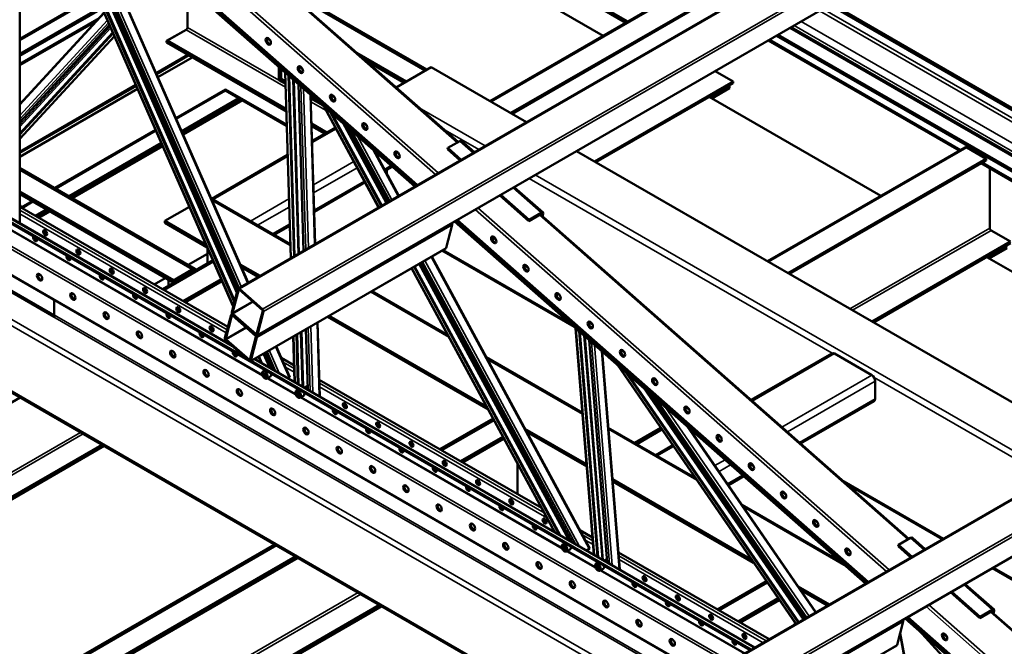
# Model space of a CAD drawing. Units: millimetres. Extents: x 0 to 42050, y 0 to 29700.
# Drawn here: x 8966 to 10926, y 8838 to 10086 of the extents above; entities that cross this region are included whole.
import ezdxf

# ---------------------------------------------------------------- set-up
doc = ezdxf.new("R2010")
doc.units = ezdxf.units.MM
doc.header["$LTSCALE"] = 50
doc.layers.add('Видимые тонкие (ГОСТ)', color=7, linetype='Continuous', lineweight=35)
doc.layers.add('Видимый контур (ГОСТ)', color=7, linetype='Continuous', lineweight=50)

msp = doc.modelspace()

# ---------------------------------------------------------------- linework, layer by layer
at = {"layer": 'Видимые тонкие (ГОСТ)'}
for p, q in [((9403.651, 9549.873), (11823.724, 10947.103)), ((9449.814, 9509.215), (11869.887, 10906.445)), ((9451.705, 9504.384), (11871.778, 10901.614)), ((9439.575, 9458.083), (11859.648, 10855.313)), ((9793.783, 9777.263), (8975.228, 10498.211)), ((9799.41, 9780.511), (8980.855, 10501.46)), ((9837.221, 9841.291), (9103.534, 10487.491)), ((9758.29, 9756.771), (8939.735, 10477.719)), ((9391.576, 9515.827), (8993.61, 10421.793)), ((9022.075, 10396.722), (9398.095, 9540.714)), ((9399.092, 9544.519), (9026.426, 10392.89)), ((9037.728, 10382.935), (9402.914, 9551.594)), ((9407.316, 9554.136), (9046.73, 10375.007)), ((9072.292, 10352.493), (9419.818, 9561.354)), ((10301.26, 8759.298), (12721.333, 10156.528)), ((9774.709, 9985.111), (9489.199, 10149.95)), ((9772.941, 9984.091), (9495.927, 10144.025)), ((10298.852, 10149.942), (9904.639, 9922.343)), ((9119.727, 10132.578), (8966.658, 10044.203)), ((10347.422, 8718.64), (12767.495, 10115.87)), ((9134.656, 10098.594), (8966.654, 9915.734)), ((10349.313, 8713.809), (12769.386, 10111.039)), ((11591.801, 9506.54), (10558.164, 10103.31)), ((10565.235, 10107.393), (11598.872, 9510.622)), ((8966.653, 9894.908), (9140.845, 10084.504)), ((9143.075, 10079.427), (8966.653, 9887.403)), ((8966.656, 9998.274), (9124.142, 10089.198)), ((10521.925, 10082.387), (11555.562, 9485.617)), ((9147.459, 10069.447), (8966.652, 9872.65)), ((8966.653, 9876.274), (9146.382, 10071.899)), ((9495.256, 9951.515), (9297.412, 10065.74)), ((9300.063, 10070.333), (9482.143, 9965.209)), ((10337.184, 8667.508), (12757.257, 10064.738)), ((11532.581, 9472.349), (10498.944, 10069.119)), ((11541.42, 9477.452), (10507.783, 10074.222)), ((8966.652, 9849.552), (9154.323, 10053.821)), ((9465.771, 10042.063), (9458.129, 10048.793)), ((10459.169, 10046.155), (10839.359, 9826.653)), ((9303.599, 10014.199), (9238.895, 9976.842)), ((9506.791, 9611.568), (9495.605, 9979.657)), ((9529.885, 9985.594), (9522.244, 9992.324)), ((9524.687, 9992.325), (9524.72, 9991.265)), ((9509.786, 9967.167), (9520.355, 9619.399)), ((9522.788, 9620.804), (9512.33, 9964.927)), ((9198.406, 9953.466), (8966.651, 9819.662)), ((9525.883, 9952.99), (9535.75, 9628.288)), ((9540.815, 9631.212), (9531.178, 9948.326)), ((9544.249, 9936.813), (9553.317, 9638.43)), ((9576.462, 9904.631), (9545.757, 9922.358)), ((9594, 9929.124), (9586.359, 9935.854)), ((9588.214, 9936.116), (9589.015, 9934.636)), ((9681.449, 9712.407), (9574.324, 9910.325)), ((9761.673, 9909.967), (9892.653, 9834.346)), ((9609.285, 9879.533), (9695.388, 9720.454)), ((9658.115, 9872.654), (9650.474, 9879.384)), ((9548.227, 9841.084), (9595.945, 9868.634)), ((9697.501, 9721.675), (9614.586, 9874.864)), ((9627.546, 9863.45), (9702.668, 9724.658)), ((9880.279, 9827.201), (9808.767, 9868.489)), ((9707.038, 9727.181), (9638.507, 9853.796)), ((9868.756, 9820.549), (9842.044, 9844.076)), ((9669.864, 9826.177), (9719.54, 9734.399)), ((9722.23, 9816.185), (9714.589, 9822.915)), ((10851.279, 9830.998), (10457.067, 9603.399)), ((9351.24, 9727.353), (9499.467, 9812.933)), ((9550.788, 9756.83), (9631.3, 9803.314)), ((9678.125, 9814.019), (9681.474, 9815.952)), ((10883.098, 9801.4), (11391.786, 9507.709)), ((9393.829, 9431.892), (8788.251, 9781.523)), ((9311.554, 9589.111), (8966.65, 9788.241)), ((9309.786, 9588.09), (8966.65, 9786.2)), ((9551.275, 9740.782), (9638.035, 9790.873)), ((9692.436, 9787.58), (9705.272, 9794.991)), ((9552.312, 9706.679), (9652.345, 9764.434)), ((10583.204, 9421.367), (9980.104, 9769.567)), ((9992.479, 9776.711), (11026.116, 9179.941)), ((10004.468, 9701.019), (9947.81, 9750.922)), ((9504.853, 9635.705), (9349.295, 9725.517)), ((9425.486, 9684.487), (9502.027, 9728.679)), ((9379.043, 9467.986), (8966.647, 9706.082)), ((9439.628, 9676.322), (9502.515, 9712.63)), ((10691.392, 8986.688), (9872.837, 9707.636)), ((10697.018, 8989.937), (9878.463, 9710.885)), ((9377.417, 9461.78), (8966.647, 9698.938)), ((10655.898, 8966.196), (9837.343, 9687.144)), ((10734.829, 9050.716), (10001.143, 9696.916)), ((10003.794, 9698.447), (10004.468, 9701.019)), ((10005.772, 9697.406), (10004.304, 9698.699)), ((10008.424, 9698.937), (10005.772, 9697.406)), ((10381.368, 8807.695), (8893.169, 9666.907)), ((9449.59, 9376.68), (8928.47, 9677.549)), ((9448.787, 9378.896), (8929.987, 9678.425)), ((9388.233, 9436.821), (8966.646, 9680.224)), ((9827.136, 9677.475), (9438.227, 9452.938)), ((9469.68, 9658.972), (9503.552, 9678.528)), ((10618.817, 9510.012), (10897.241, 9670.76)), ((10899.892, 9666.167), (10624.121, 9506.951)), ((10376.057, 8804.629), (8893.169, 9660.775)), ((9914.575, 9646.776), (9906.934, 9653.506)), ((8804.495, 9626.021), (10301.622, 8761.654)), ((8806.791, 9628.877), (10305.244, 8763.745)), ((9815.006, 9631.174), (9426.098, 9406.637)), ((9809.323, 9627.302), (10059.966, 9482.593)), ((10332.709, 8779.602), (8891.843, 9611.487)), ((9252.333, 9547.775), (9351.472, 9605.013)), ((10080.716, 9036.798), (9772.581, 9606.089)), ((9785.083, 9613.307), (10099.845, 9031.771)), ((8752.939, 9590.131), (10284.162, 8706.08)), ((8758.243, 9599.317), (10286.949, 8716.718)), ((9254.101, 9546.755), (9352.187, 9603.385)), ((9309.786, 9585.028), (9309.786, 9588.09)), ((9311.125, 9584.255), (9309.786, 9585.028)), ((9311.554, 9586.049), (9311.554, 9589.111)), ((10031.864, 9065.002), (9746.992, 9591.315)), ((9760.93, 9599.362), (10058.474, 9049.639)), ((10062.509, 9047.309), (9763.044, 9600.583)), ((9768.211, 9603.566), (10072.373, 9041.614)), ((9978.69, 9590.306), (9971.048, 9597.036)), ((8910.206, 9569.171), (9034.898, 9497.18)), ((9005.245, 9577.654), (9003.035, 9578.929)), ((9402.122, 9548.054), (9402.753, 9548.418)), ((9071.536, 9539.38), (9069.326, 9540.656)), ((9820.732, 9453.333), (9664.366, 9543.611)), ((10042.805, 9533.836), (10035.163, 9540.566)), ((9389.993, 9501.753), (9429.798, 9524.734)), ((9390.623, 9500.142), (9431.152, 9523.542)), ((9137.827, 9501.107), (9135.618, 9502.383)), ((9389.275, 9496.972), (9388.645, 9496.608)), ((9416.32, 9473.288), (9376.515, 9450.307)), ((9417.674, 9472.096), (9377.146, 9448.697)), ((9540.497, 9472.095), (9544.314, 9346.489)), ((9549.56, 9343.461), (9545.562, 9475.019)), ((9558.064, 9482.237), (9562.508, 9335.985)), ((10110.344, 9019.692), (10073.767, 9470.437)), ((10106.919, 9477.367), (10099.278, 9484.097)), ((10101.352, 9484.271), (10101.429, 9483.324)), ((8752.939, 9459.492), (11265.088, 8009.102)), ((9436.786, 9459.484), (9438.025, 9460.2)), ((9514.321, 9363.806), (9511.538, 9455.376)), ((9525.101, 9463.206), (9528.369, 9355.695)), ((9530.889, 9354.24), (9527.534, 9464.611)), ((10089.143, 9456.894), (10125.322, 9011.044)), ((10127.925, 9009.541), (10091.815, 9454.542)), ((9475.509, 9434.574), (9502.645, 9372.798)), ((10104.685, 9443.206), (10140.462, 9002.303)), ((10145.874, 8999.179), (10110.239, 9438.314)), ((9424.548, 9408.754), (9423.308, 9408.039)), ((10428.169, 8834.716), (9432.346, 9409.654)), ((9437.968, 9408.107), (9433.817, 9410.503)), ((9439.338, 9407.097), (9437.027, 9412.357)), ((9450.949, 9420.394), (9462.72, 9393.598)), ((9466.294, 9391.534), (9453.077, 9421.623)), ((9458.604, 9424.814), (9475.578, 9386.174)), ((9482.972, 9381.905), (9463.007, 9427.356)), ((10086.468, 9299.91), (9897.268, 9409.144)), ((10124.334, 9425.899), (10159.605, 8991.251)), ((10171.034, 9420.897), (10163.393, 9427.627)), ((10167.005, 9426.884), (10169.309, 9423.538)), ((10424.361, 9326.3), (10587.881, 9420.708)), ((9512.288, 9391.057), (9490.752, 9403.49)), ((9512.509, 9383.785), (9494.957, 9393.918)), ((10511.704, 8882.945), (10158.509, 9395.8)), ((9515.881, 9338.407), (9458.8, 9371.363)), ((9515.078, 9340.623), (9460.317, 9372.239)), ((9513.088, 9364.736), (9500.884, 9371.782)), ((10235.149, 9364.427), (10227.508, 9371.158)), ((10228.662, 9371.628), (10229.3, 9370.701)), ((10483.158, 9274.514), (10662.128, 9377.842)), ((11013.741, 9172.797), (10666.805, 9373.101)), ((10009.96, 9103.725), (9562.789, 9361.9)), ((10015.585, 9093.334), (9563.01, 9354.628)), ((10207.993, 9352.217), (10525.634, 8890.988)), ((10494.358, 9264.65), (10669.199, 9365.595)), ((10046.211, 9032.221), (9525.091, 9333.09)), ((10045.409, 9034.436), (9526.609, 9333.966)), ((10030.319, 9066.113), (9563.589, 9335.579)), ((10527.755, 8892.212), (10215.527, 9345.581)), ((10518.156, 9243.689), (10669.199, 9330.894)), ((10234.513, 9328.859), (10533.099, 8895.298)), ((10537.485, 8897.83), (10250.094, 9315.136)), ((10299.264, 9307.958), (10291.623, 9314.688)), ((9804.761, 9228.831), (9909.511, 9289.309)), ((9806.528, 9227.811), (9910.353, 9287.754)), ((10294.504, 9276.021), (10549.987, 8905.048)), ((9087.502, 9263.795), (8576.163, 8968.573)), ((8581.466, 8965.511), (9092.806, 9260.733)), ((10313.995, 9168.547), (10138.119, 9270.089)), ((10307.947, 9259.088), (10311.44, 9261.105)), ((10363.379, 9251.488), (10355.738, 9258.218)), ((10235.123, 9217.043), (10267.66, 9235.828)), ((10350.192, 9197.746), (10370.237, 9209.319)), ((10358.239, 9186.062), (10381.436, 9199.455)), ((10427.494, 9195.019), (10419.853, 9201.749)), ((10309.369, 9174.177), (10309.905, 9174.486)), ((10375.338, 9161.233), (10405.235, 9178.494)), ((10602.64, 9169.279), (10805.145, 9052.363)), ((10491.609, 9138.549), (10483.968, 9145.279)), ((10611.64, 8996.701), (10407.466, 9114.582)), ((10555.724, 9082.079), (10548.082, 9088.809)), ((10106.931, 9047.74), (10086.497, 9059.537)), ((8973.026, 8748.629), (9476.411, 9039.259)), ((8974.794, 8747.609), (9478.179, 9038.238)), ((10107.539, 9040.244), (10092.121, 9049.145)), ((10766.365, 9029.974), (10739.652, 9053.501)), ((10112.503, 8993.948), (10055.421, 9026.903)), ((10111.7, 8996.163), (10056.939, 9027.779)), ((10109.132, 9020.61), (10094.823, 9028.871)), ((10452.033, 8848.494), (10158.582, 9017.919)), ((10619.839, 9025.61), (10612.197, 9032.34)), ((10445.846, 8844.922), (10159.19, 9010.423)), ((10408.234, 8823.207), (10121.713, 8988.63)), ((10409.752, 8824.083), (10123.23, 8989.506)), ((10429.639, 8835.565), (10160.783, 8990.789)), ((10904.97, 8994.729), (11464.694, 8671.573)), ((10357.188, 8909.887), (10453.74, 8965.632)), ((10358.956, 8908.867), (10454.745, 8964.171)), ((10902.077, 8910.444), (10845.418, 8960.347)), ((9639.929, 8944.851), (9128.59, 8649.629)), ((9133.893, 8646.567), (9645.233, 8941.789)), ((11594.627, 8199.362), (10776.072, 8920.31)), ((11589, 8196.113), (10770.445, 8917.061)), ((11632.438, 8260.141), (10898.751, 8906.341)), ((10901.403, 8907.872), (10902.077, 8910.444)), ((10903.381, 8906.831), (10901.913, 8908.124)), ((10906.032, 8908.362), (10903.381, 8906.831)), ((10724.745, 8886.9), (10335.836, 8662.363)), ((11474.176, 8245.492), (10734.952, 8896.569)), ((10718.026, 8861.254), (10757.519, 8646.045)), ((11196.364, 8392.678), (10762.279, 8864.026)), ((10812.183, 8856.201), (10804.542, 8862.931)), ((10712.615, 8840.599), (10323.706, 8616.062))]:
    msp.add_line(p, q, dxfattribs=at)
for centre, major_axis, start_param, end_param in [((9500.52, 9987.347), (3.562, -6.17), 4.61155204, 5.87012311), ((10141.669, 9422.651), (3.562, -6.17), 4.61155204, 5.87012311), ((9454.523, 9378.275), (-4.062, 7.036), 3.14159263, 6.28318531), ((9520.814, 9340.002), (-4.062, 7.036), 3.14159263, 6.28318531), ((10051.144, 9033.816), (-4.062, 7.036), 3.14159265, 6.28318531), ((10117.435, 8995.543), (-4.062, 7.036), 3.14159265, 6.28318531)]:
    msp.add_ellipse(centre, major_axis=major_axis, ratio=0.57735027, start_param=start_param, end_param=end_param, dxfattribs=at)
for centre in [(9453.816, 9377.867), (9520.107, 9339.594), (10050.437, 9033.408), (10116.728, 8995.134)]:
    msp.add_ellipse(centre, major_axis=(-3.562, 6.17), ratio=0.57735027, dxfattribs=at)
at = {"layer": 'Видимый контур (ГОСТ)'}
for p, q in [((9401.102, 9550.548), (11821.175, 10947.778)), ((9438.885, 9457.094), (11858.958, 10854.324)), ((9104.999, 10488.337), (9838.686, 9842.137)), ((9752.477, 9753.415), (8933.922, 10474.363)), ((9754.287, 9754.46), (8935.732, 10475.408)), ((8938.83, 10477.197), (9757.385, 9756.249)), ((8966.67, 10445.52), (8966.646, 9680.006)), ((9391.229, 9514.505), (8992.098, 10423.124)), ((9393.555, 9523.381), (9002.25, 10414.183)), ((9394.096, 9525.446), (9004.612, 10412.103)), ((9030.961, 10388.896), (9400.131, 9548.483)), ((9074.885, 10350.21), (9421.086, 9562.086)), ((10172.911, 10079.766), (9937.343, 10215.772)), ((9940.879, 10217.813), (10176.447, 10081.808)), ((10127.833, 10053.741), (9893.149, 10189.236)), ((9480.839, 10157.314), (9776.905, 9986.38)), ((10298.711, 8759.974), (12718.784, 10157.203)), ((9118.542, 10135.275), (8966.658, 10047.585)), ((9300.063, 10151.882), (9300.063, 10070.333)), ((9902.443, 9923.612), (10295.102, 10150.313)), ((10337.742, 10127.488), (9943.53, 9899.89)), ((10337.742, 10124.426), (9946.182, 9898.359)), ((11612.13, 9518.277), (10578.494, 10115.047)), ((11615.666, 9520.318), (10582.029, 10117.088)), ((8966.654, 9917.782), (9134.047, 10099.979)), ((8966.657, 10017.666), (9129.026, 10111.41)), ((8966.657, 10013.584), (9130.456, 10108.153)), ((9144.812, 10075.472), (8966.653, 9881.556)), ((8966.656, 9994.892), (9117.525, 10081.996)), ((8966.652, 9858.842), (9151.563, 10060.105)), ((8966.652, 9856.924), (9152.132, 10058.808)), ((9258.521, 10043.287), (9297.412, 10065.74)), ((9260.288, 10044.307), (9297.412, 10065.74)), ((10336.494, 8666.519), (12756.567, 10063.749)), ((10475.963, 10055.851), (11509.6, 9459.081)), ((11535.51, 9474.04), (10501.873, 10070.81)), ((9154.721, 10052.915), (8966.652, 9848.213)), ((9258.521, 10043.287), (9496.645, 9905.806)), ((9258.521, 10043.287), (9258.521, 10040.225)), ((9258.521, 10040.225), (9496.739, 9902.689)), ((9260.288, 10044.307), (9496.581, 9907.884)), ((9458.786, 10049.336), (9465.107, 10043.769)), ((10456.24, 10044.464), (10836.43, 9824.962)), ((10472.428, 10053.81), (11506.064, 9457.039)), ((9735.818, 9962.658), (9637.209, 10019.589)), ((9237.858, 9979.203), (9301.036, 10015.679)), ((9309.786, 10010.627), (9241.398, 9971.143)), ((9734.05, 9961.637), (9643.937, 10013.664)), ((9731.398, 9960.106), (9654.029, 10004.776)), ((9482.143, 9965.209), (9482.143, 9991.514)), ((9483.911, 9966.23), (9483.911, 9989.957)), ((9484.795, 9989.178), (9484.795, 9966.74)), ((9486.563, 9987.621), (9486.563, 9967.761)), ((9505.607, 9610.884), (9494.367, 9980.748)), ((9522.901, 9992.866), (9529.222, 9987.299)), ((9715.299, 9950.811), (9785.315, 9991.235)), ((9785.315, 9991.235), (9974.855, 9881.805)), ((10386.356, 9962.658), (10350.452, 9983.387)), ((9484.795, 9966.74), (9482.143, 9965.209)), ((9482.143, 9965.209), (9495.066, 9957.748)), ((9486.563, 9967.761), (9483.911, 9966.23)), ((9483.911, 9966.23), (9495.003, 9959.826)), ((9494.971, 9960.865), (9484.795, 9966.74)), ((9494.908, 9962.943), (9486.563, 9967.761)), ((9512.306, 9614.752), (9501.371, 9974.579)), ((9513.435, 9615.404), (9502.551, 9973.54)), ((9521.074, 9957.225), (9531.151, 9625.632)), ((10110.584, 9803.441), (10386.356, 9962.658)), ((10113.236, 9801.91), (10386.356, 9959.596)), ((10386.356, 9962.658), (10386.356, 9959.596)), ((8966.651, 9822.621), (9197.369, 9955.827)), ((9200.91, 9947.767), (8966.651, 9812.518)), ((9277.161, 9889.729), (9376.077, 9946.838)), ((9376.077, 9944.797), (9277.876, 9888.101)), ((9376.077, 9946.838), (9497.529, 9876.718)), ((9376.077, 9946.838), (9376.077, 9944.797)), ((9497.592, 9874.64), (9376.077, 9944.797)), ((10379.285, 9953.472), (10340.394, 9931.019)), ((10379.285, 9949.39), (10343.93, 9928.977)), ((10377.517, 9954.493), (10379.285, 9953.472)), ((10379.285, 9949.39), (10379.285, 9953.472)), ((9288.605, 9863.676), (9402.594, 9929.488)), ((9406.129, 9927.446), (9290.036, 9860.42)), ((9290.036, 9860.42), (9406.129, 9927.446)), ((9409.665, 9925.405), (9291.466, 9857.163)), ((9545.347, 9935.846), (9554.367, 9639.036)), ((9552.021, 9929.968), (9545.41, 9933.785)), ((9558.749, 9924.043), (9545.473, 9931.708)), ((9545.505, 9930.669), (9562.113, 9921.08)), ((9545.568, 9928.591), (9568.84, 9915.155)), ((9587.016, 9936.397), (9593.337, 9930.83)), ((10680.26, 9734.797), (10338.626, 9932.039)), ((9680.73, 9711.992), (9572.519, 9911.914)), ((9685.612, 9714.811), (9584.766, 9901.128)), ((9686.769, 9715.478), (9587.667, 9898.573)), ((9547.083, 9878.726), (9577.325, 9861.266)), ((9651.131, 9879.927), (9657.452, 9874.36)), ((9036.211, 9750.616), (9236.673, 9866.353)), ((9237.388, 9864.725), (9037.979, 9749.596)), ((9547.146, 9876.649), (9575.558, 9860.245)), ((9547.241, 9873.532), (9572.906, 9858.715)), ((9548.126, 9844.408), (9594.551, 9871.211)), ((9619.401, 9870.623), (9699.421, 9722.783)), ((9064.495, 9734.286), (9248.117, 9840.3)), ((9548.03, 9847.561), (9550.809, 9845.957)), ((9549.041, 9844.936), (9548.093, 9845.483)), ((9818.179, 9830.297), (9842.044, 9844.076)), ((9845.653, 9844.559), (9871.268, 9821.999)), ((9249.547, 9837.044), (9068.031, 9732.245)), ((9068.031, 9732.245), (9249.547, 9837.044)), ((9250.978, 9833.787), (9071.566, 9730.204)), ((9673.075, 9823.349), (9720.821, 9735.138)), ((9715.246, 9823.458), (9721.567, 9817.89)), ((9817.505, 9827.725), (9818.179, 9830.297)), ((9842.72, 9805.517), (9817.505, 9827.725)), ((9844.891, 9806.77), (9818.179, 9830.297)), ((10074.68, 9824.17), (11108.317, 9227.4)), ((10454.87, 9604.668), (10847.529, 9831.369)), ((10890.17, 9808.544), (10851.279, 9830.998)), ((9348.311, 9729.044), (9499.366, 9816.256)), ((10890.17, 9808.544), (10495.958, 9580.946)), ((10890.17, 9805.482), (10498.609, 9579.415)), ((10890.17, 9805.482), (10890.17, 9808.544)), ((8790.439, 9781.739), (9388.952, 9436.187)), ((8966.65, 9790.777), (9315.304, 9589.482)), ((9693.831, 9785.003), (9707.592, 9792.948)), ((9696.927, 9779.283), (9696.927, 9786.791)), ((10880.17, 9799.709), (11388.858, 9506.018)), ((10897.241, 9670.76), (10897.241, 9789.853)), ((9415.694, 9412.634), (8782.506, 9778.206)), ((10420.214, 8830.123), (8782.506, 9775.654)), ((9552.413, 9703.356), (9653.74, 9761.857)), ((9272.663, 9566.657), (8966.648, 9743.334)), ((9950.322, 9752.372), (10008.077, 9701.503)), ((9270.895, 9565.636), (8966.648, 9741.293)), ((9270.895, 9562.574), (8966.648, 9738.231)), ((8969.183, 9711.917), (8990.704, 9724.343)), ((8992.472, 9723.322), (8970.375, 9710.564)), ((9347.553, 9729.482), (9504.761, 9638.718)), ((9979.929, 9684.669), (9921.774, 9735.89)), ((9980.603, 9687.241), (9923.945, 9737.143)), ((9380.552, 9473.748), (8966.647, 9712.716)), ((8969.183, 9712.273), (8966.648, 9716.664)), ((8968.299, 9711.763), (8969.183, 9712.273)), ((8969.183, 9711.253), (8969.183, 9712.273)), ((8996.891, 9695.255), (9018.988, 9708.013)), ((9022.524, 9705.972), (9000.427, 9693.214)), ((9000.427, 9693.214), (9022.524, 9705.972)), ((9026.059, 9703.93), (9003.962, 9691.173)), ((9254.985, 9685.049), (9303.907, 9713.294)), ((9254.985, 9680.966), (9254.985, 9685.049)), ((9337.153, 9637.609), (9254.985, 9685.049)), ((10650.086, 8962.84), (9831.531, 9683.788)), ((10651.895, 8963.885), (9833.34, 9684.833)), ((9836.439, 9686.622), (10654.994, 8965.674)), ((9979.929, 9684.669), (10003.794, 9698.447)), ((9979.929, 9684.669), (9980.603, 9687.241)), ((10004.468, 9701.019), (9980.603, 9687.241)), ((10002.608, 9697.762), (10736.295, 9051.562)), ((10005.255, 9695.431), (10005.772, 9697.406)), ((10007.083, 9693.82), (10008.424, 9698.937)), ((9339.556, 9632.139), (9254.985, 9680.966)), ((9472.609, 9657.281), (9503.653, 9675.204)), ((9815.006, 9631.174), (9827.136, 9677.475)), ((10938.783, 9643.714), (10899.892, 9666.167)), ((9907.59, 9654.049), (9913.912, 9648.481)), ((10663.012, 9484.497), (10938.783, 9643.714)), ((9339.838, 9631.498), (9339.838, 9600.833)), ((9814.317, 9630.185), (9425.408, 9405.648)), ((9806.76, 9625.822), (10069.719, 9474.002)), ((10665.663, 9482.966), (10938.783, 9640.652)), ((10931.712, 9634.528), (10892.821, 9612.075)), ((10931.712, 9630.446), (10896.357, 9610.033)), ((8890.561, 9610.747), (10331.428, 8778.863)), ((9250.137, 9549.044), (9350.583, 9607.036)), ((9339.838, 9619.729), (9301.376, 9597.523)), ((9786.363, 9614.046), (10101.092, 9032.572)), ((11232.687, 9415.853), (10891.053, 9613.095)), ((9309.786, 9588.09), (9270.895, 9565.636)), ((9270.895, 9562.574), (9309.786, 9585.028)), ((9311.554, 9589.111), (9272.663, 9566.657)), ((9272.663, 9563.595), (9311.554, 9586.049)), ((9444.524, 9575.618), (9405.157, 9598.347)), ((9440.989, 9573.577), (9407.56, 9592.877)), ((9407.696, 9592.567), (9407.897, 9592.683)), ((9408.411, 9590.939), (9409.665, 9591.662)), ((9409.484, 9588.496), (9412.316, 9590.131)), ((10030.49, 9065.795), (9746.272, 9590.899)), ((10039.812, 9060.413), (9751.155, 9593.718)), ((10042.019, 9059.139), (9752.311, 9594.386)), ((9764.963, 9601.691), (10066.173, 9045.194)), ((9971.705, 9597.579), (9978.026, 9592.012)), ((8908.503, 9566.735), (9034.898, 9493.76)), ((9002.657, 9576.159), (9005.245, 9577.654)), ((9255.869, 9571.25), (9233.772, 9558.492)), ((9262.056, 9567.678), (9262.056, 9555.925)), ((9270.895, 9562.574), (9270.895, 9565.636)), ((9272.663, 9563.595), (9272.663, 9566.657)), ((9291.224, 9525.322), (9367.208, 9569.191)), ((9292.992, 9524.301), (9367.923, 9567.563)), ((9295.644, 9522.77), (9368.996, 9565.12)), ((9388.283, 9503.259), (9400.413, 9549.56)), ((9389.993, 9501.753), (9402.122, 9548.054)), ((9403.202, 9548.158), (9449.365, 9507.5)), ((9403.651, 9549.873), (9449.814, 9509.215)), ((9034.898, 9497.18), (9034.898, 9527.414)), ((9068.948, 9537.886), (9071.536, 9539.38)), ((9666.928, 9545.09), (9818.402, 9457.637)), ((10035.82, 9541.109), (10042.141, 9535.542)), ((9034.898, 9497.18), (9034.898, 9493.76)), ((9135.239, 9499.613), (9137.827, 9501.107)), ((9386.935, 9498.114), (9374.806, 9451.813)), ((9376.515, 9450.307), (9388.645, 9496.608)), ((9388.988, 9499.89), (9387.625, 9499.103)), ((9389.725, 9496.713), (9435.887, 9456.055)), ((9436.337, 9457.769), (9390.174, 9498.428)), ((9436.337, 9457.769), (9390.174, 9498.428)), ((9436.786, 9459.484), (9390.623, 9500.142)), ((9449.995, 9505.89), (9437.865, 9459.589)), ((9451.705, 9504.384), (9439.575, 9458.083)), ((9898.673, 9309.333), (9578.629, 9494.111)), ((9895.459, 9315.271), (9582.165, 9496.152)), ((9535.898, 9469.44), (9539.551, 9349.239)), ((9559.114, 9482.844), (9563.596, 9335.357)), ((10109.151, 9020.381), (10072.543, 9471.515)), ((10099.935, 9484.64), (10106.256, 9479.072)), ((8754.493, 9456.058), (11262.891, 8007.834)), ((9423.308, 9408.039), (9377.146, 9448.697)), ((9436.518, 9454.444), (9424.388, 9408.143)), ((9426.098, 9406.637), (9438.227, 9452.938)), ((9513.094, 9364.514), (9510.354, 9454.692)), ((9520.032, 9360.508), (9517.053, 9458.56)), ((9521.201, 9359.833), (9518.181, 9459.211)), ((10116.106, 9016.365), (10079.682, 9465.227)), ((10117.352, 9015.646), (10080.961, 9464.101)), ((10099.802, 9447.507), (10135.706, 9005.049)), ((9376.696, 9446.982), (9422.859, 9406.324)), ((9476.777, 9435.306), (9503.803, 9373.781)), ((10164.05, 9428.17), (10170.371, 9422.603)), ((9433.628, 9410.394), (10429.45, 8835.456)), ((9438.096, 9407.814), (9436.288, 9411.93)), ((9446.435, 9403), (9441.253, 9414.797)), ((9448.375, 9401.88), (9442.408, 9415.463)), ((9455.295, 9422.903), (9470.019, 9389.384)), ((9512.082, 9397.809), (9486.848, 9412.378)), ((9894.938, 9413.449), (10086.216, 9303.015)), ((10125.564, 9424.817), (10160.802, 8990.56)), ((10422.042, 9328.343), (10582.881, 9421.203)), ((10662.128, 9377.842), (10587.881, 9420.708)), ((10422.423, 8831.399), (9426.601, 9406.337)), ((9468.753, 9392.265), (9466.891, 9391.19)), ((10510.974, 8882.524), (10155.919, 9398.082)), ((9454.529, 9387.661), (9450.46, 9385.312)), ((9452.684, 9381.806), (9450.786, 9380.128)), ((9453.124, 9381.477), (9450.786, 9380.128)), ((9450.786, 9380.128), (9451.917, 9376.189)), ((9455.453, 9378.23), (9451.917, 9376.189)), ((9451.917, 9376.189), (9454.947, 9373.929)), ((9455.714, 9379.545), (9452.684, 9381.806)), ((9454.947, 9373.929), (9456.845, 9375.607)), ((9456.845, 9375.607), (9455.714, 9379.545)), ((9464.949, 9374.913), (9458.585, 9371.239)), ((9500.695, 9371.673), (9502.645, 9372.798)), ((10515.898, 8885.366), (10173.407, 9382.678)), ((10517.053, 8886.034), (10177.513, 9379.062)), ((10228.165, 9371.7), (10234.486, 9366.133)), ((10231.476, 9370.127), (10233.826, 9366.714)), ((9520.821, 9349.388), (9516.752, 9347.039)), ((9539.331, 9356.466), (9533.182, 9352.916)), ((10004.737, 9113.375), (9562.584, 9368.652)), ((10669.199, 9330.894), (10669.199, 9365.595)), ((8461.258, 9041.037), (8967.294, 9333.197)), ((9518.976, 9343.532), (9517.077, 9341.854)), ((9519.415, 9343.204), (9517.077, 9341.854)), ((9517.077, 9341.854), (9518.209, 9337.916)), ((9521.744, 9339.957), (9518.209, 9337.916)), ((9518.209, 9337.916), (9521.238, 9335.655)), ((9522.005, 9341.272), (9518.976, 9343.532)), ((9521.238, 9335.655), (9523.137, 9337.333)), ((9523.137, 9337.333), (9522.005, 9341.272)), ((9531.24, 9336.64), (9524.877, 9332.966)), ((10222.868, 9339.115), (10529.821, 8893.405)), ((10292.28, 9315.231), (10298.601, 9309.663)), ((10520.476, 9241.646), (10667.128, 9326.316)), ((9802.564, 9230.1), (9908.465, 9291.242)), ((10094.549, 9200.327), (9971.995, 9271.083)), ((10137.867, 9273.194), (10310.612, 9173.459)), ((10190.045, 9243.069), (10242.011, 9273.071)), ((10191.813, 9242.048), (10243.017, 9271.611)), ((10299.03, 9272.035), (10551.261, 8905.784)), ((9843.652, 9206.378), (9928.03, 9255.094)), ((9845.419, 9205.357), (9928.872, 9253.539)), ((10094.896, 9196.044), (9975.209, 9265.145)), ((10244.526, 9269.42), (10194.464, 9240.517)), ((10306.28, 9261.508), (10309.121, 9263.148)), ((10356.395, 9258.761), (10362.716, 9253.194)), ((9129.929, 9239.3), (8618.589, 8944.078)), ((9131.696, 9238.28), (8620.357, 8943.058)), ((9134.348, 9236.749), (8623.008, 8941.527)), ((9848.071, 9203.826), (9930.135, 9251.206)), ((10232.194, 9218.734), (10265.993, 9238.248)), ((9956.789, 9201.962), (9956.789, 9141.058)), ((10420.51, 9202.292), (10426.831, 9196.724)), ((10377.004, 9158.813), (10407.555, 9176.451)), ((10422.51, 9010.978), (10146.2, 9170.506)), ((10427.178, 9004.201), (10146.548, 9166.223)), ((10612.394, 9160.689), (10802.582, 9050.884)), ((10484.625, 9145.822), (10490.946, 9140.255)), ((10404.083, 9119.494), (10601.887, 9005.292)), ((10548.739, 9089.352), (10555.061, 9083.785)), ((10106.366, 9054.7), (10081.274, 9069.186)), ((8969.276, 8749.001), (9474.214, 9040.527)), ((10051.151, 9043.202), (10047.082, 9040.852)), ((10049.306, 9037.346), (10047.407, 9035.668)), ((10049.745, 9037.018), (10047.407, 9035.668)), ((10052.335, 9035.086), (10049.306, 9037.346)), ((10064.906, 9047.535), (10063.512, 9046.73)), ((10715.114, 9037.15), (10715.787, 9039.722)), ((10740.329, 9014.942), (10715.114, 9037.15)), ((10715.787, 9039.722), (10739.652, 9053.501)), ((10742.5, 9016.195), (10715.787, 9039.722)), ((10743.262, 9053.984), (10768.877, 9031.424)), ((9011.917, 8726.176), (9515.302, 9016.805)), ((10047.407, 9035.668), (10048.539, 9031.73)), ((10052.074, 9033.771), (10048.539, 9031.73)), ((10048.539, 9031.73), (10051.568, 9029.469)), ((10051.568, 9029.469), (10053.467, 9031.147)), ((10053.467, 9031.147), (10052.335, 9035.086)), ((10061.571, 9030.454), (10055.207, 9026.779)), ((10094.634, 9028.762), (10099.845, 9031.771)), ((10457.779, 8851.811), (10158.017, 9024.879)), ((10612.854, 9032.883), (10619.175, 9027.315)), ((9013.685, 8725.155), (9517.07, 9015.784)), ((9013.685, 8722.093), (9519.721, 9014.253)), ((10117.442, 9004.928), (10113.373, 9002.579)), ((10115.597, 8999.073), (10113.699, 8997.395)), ((10116.037, 8998.745), (10113.699, 8997.395)), ((10113.699, 8997.395), (10114.83, 8993.456)), ((10118.627, 8996.812), (10115.597, 8999.073)), ((10119.758, 8992.874), (10118.627, 8996.812)), ((10135.178, 9011.56), (10129.803, 9008.457)), ((10118.365, 8995.497), (10114.83, 8993.456)), ((10114.83, 8993.456), (10117.86, 8991.196)), ((10117.86, 8991.196), (10119.758, 8992.874)), ((10127.862, 8992.18), (10121.498, 8988.506)), ((10902.407, 8993.249), (11466.506, 8667.567)), ((10354.991, 8911.156), (10452.49, 8967.447)), ((10847.93, 8961.797), (10905.686, 8910.928)), ((10577.987, 8921.214), (10515.981, 8957.013)), ((10574.451, 8919.172), (10520.648, 8950.236)), ((10877.538, 8894.094), (10819.382, 8945.315)), ((10878.212, 8896.666), (10821.553, 8946.568)), ((9682.356, 8920.356), (9171.016, 8625.134)), ((9684.124, 8919.336), (9172.784, 8624.114)), ((10396.079, 8887.434), (10475.868, 8933.5)), ((10397.846, 8886.413), (10476.874, 8932.04)), ((10400.498, 8884.882), (10478.383, 8929.849)), ((9686.775, 8917.805), (9175.436, 8622.583)), ((10877.538, 8894.094), (10901.403, 8907.872)), ((10902.077, 8910.444), (10878.212, 8896.666)), ((10900.216, 8907.187), (11633.903, 8260.987)), ((10902.863, 8904.856), (10903.381, 8906.831)), ((10904.692, 8903.245), (10906.032, 8908.362)), ((10509.216, 8885.078), (10509.216, 8881.509)), ((10712.615, 8840.599), (10724.745, 8886.9)), ((11472.372, 8238.606), (10729.14, 8893.213)), ((11472.934, 8240.749), (10730.949, 8894.258)), ((10734.047, 8896.047), (11473.895, 8244.42)), ((10877.538, 8894.094), (10878.212, 8896.666)), ((10718.781, 8864.138), (10758.956, 8645.215)), ((11193.732, 8394.197), (10755.753, 8869.773)), ((10805.199, 8863.474), (10811.52, 8857.906)), ((10711.925, 8839.61), (10323.017, 8615.073))]:
    msp.add_line(p, q, dxfattribs=at)
for centre, major_axis, ratio, start_param, end_param in [((9297.412, 10068.802), (1.875, 3.248), 0.57735027, 3.92699082, 5.49778714), ((9463.095, 10043.776), (3.75, -6.495), 0.57735027, 3.44065869, 5.98411927), ((9527.21, 9987.307), (3.75, -6.495), 0.57735027, 3.44065869, 5.98411927), ((9591.325, 9930.837), (3.75, -6.495), 0.57735027, 3.44065869, 5.98411927), ((9655.44, 9874.367), (3.75, -6.495), 0.57735027, 3.44065869, 5.98411927), ((9840.696, 9838.931), (4.957, 5.628), 0.41167282, 0, 0.8846973), ((9719.555, 9817.898), (3.75, -6.495), 0.57735027, 3.44065869, 5.98411927), ((10851.279, 9824.874), (-3.75, 6.495), 0.57735027, 5.49778714, 6.28318531), ((10003.12, 9695.875), (4.957, 5.628), 0.41167282, 5.59708628, 7.16788261), ((10003.12, 9695.875), (2.479, 2.814), 0.41167282, 5.59708628, 7.16788261), ((9018.945, 9662.62), (-2.812, 4.871), 0.57735027, 0.40371469, 2.73787797), ((9824.571, 9679.734), (-1.875, 3.248), 0.57735027, 3.67004125, 4.72077742), ((10899.892, 9669.229), (-1.875, 3.248), 0.57735027, 0.78539816, 2.35619449), ((8996.848, 9649.862), (-2.812, 4.871), 0.57735027, 0.32484417, 4.38754481), ((8999.058, 9651.138), (-2.812, 4.871), 0.57735027, 0.89673918, 2.73787797), ((9911.899, 9648.489), (3.75, -6.495), 0.57735027, 3.44065869, 5.98411927), ((9085.236, 9624.347), (-2.812, 4.871), 0.57735027, 0.40371469, 2.73787797), ((9812.442, 9633.433), (1.875, -3.248), 0.57735027, 0, 0.5284486), ((9063.139, 9611.589), (-2.812, 4.871), 0.57735027, 0.32484417, 4.38754481), ((9065.349, 9612.865), (-2.812, 4.871), 0.57735027, 0.89673918, 2.73787797), ((9151.528, 9586.074), (-2.812, 4.871), 0.57735027, 0.40371469, 2.73787797), ((9309.786, 9581.966), (3.75, 6.495), 0.57735027, 5.74793467, 7.06858347), ((9309.786, 9581.966), (1.875, 3.248), 0.57735027, 6.01572992, 7.06858347), ((9311.554, 9582.987), (3.75, 6.495), 0.57735027, 5.74793467, 7.06858347), ((9311.554, 9582.987), (1.875, 3.248), 0.57735027, 6.01572992, 7.06858347), ((9976.014, 9592.019), (3.75, -6.495), 0.57735027, 3.44065869, 5.98411927), ((9007.896, 9574.081), (3.75, -6.495), 0.57735027, 3.44065869, 5.98411927), ((8998.616, 9576.378), (-3.125, -5.413), 0.57735027, 2.35619449, 2.43207325), ((9005.245, 9580.205), (-1.563, -2.706), 0.57735027, 5.49778714, 7.06858347), ((9129.43, 9573.316), (-2.812, 4.871), 0.57735027, 0.32484417, 4.38754481), ((9131.64, 9574.592), (-2.812, 4.871), 0.57735027, 0.89673918, 2.73787797), ((9217.819, 9547.8), (-2.812, 4.871), 0.57735027, 0.40371469, 2.73787797), ((9402.977, 9547.301), (-1.875, 3.248), 0.57735027, 5.24083758, 6.8116339), ((9402.977, 9547.301), (-0.625, 1.083), 0.57735027, 5.24083758, 6.8116339), ((9074.188, 9535.808), (3.75, -6.495), 0.57735027, 3.44065869, 5.98411927), ((9064.907, 9538.105), (-3.125, -5.413), 0.57735027, 2.35619449, 2.43207325), ((9071.536, 9541.932), (-1.563, -2.706), 0.57735027, 5.49778714, 7.06858347), ((9195.722, 9535.043), (-2.812, 4.871), 0.57735027, 0.32484417, 4.38754481), ((9197.931, 9536.318), (-2.812, 4.871), 0.57735027, 0.89673918, 2.73787797), ((10040.129, 9535.55), (3.75, -6.495), 0.57735027, 3.44065869, 5.98411927), ((9284.11, 9509.527), (-2.812, 4.871), 0.57735027, 0.40371469, 2.73787797), ((9449.14, 9506.643), (0.625, -1.083), 0.57735027, 0.5284486, 2.09924492), ((9449.14, 9506.643), (1.875, -3.248), 0.57735027, 0.5284486, 2.09924492), ((9140.479, 9497.535), (3.75, -6.495), 0.57735027, 3.44065869, 5.98411927), ((9131.198, 9499.831), (-3.125, -5.413), 0.57735027, 2.35619449, 2.43207325), ((9137.827, 9503.659), (-1.563, -2.706), 0.57735027, 5.49778714, 7.06858347), ((9262.013, 9496.769), (-2.812, 4.871), 0.57735027, 0.32484417, 4.38754481), ((9264.223, 9498.045), (-2.812, 4.871), 0.57735027, 0.89673918, 2.73787797), ((9389.5, 9495.855), (-1.875, 3.248), 0.57735027, 5.24083758, 6.8116339), ((9390.848, 9501), (-1.875, 3.248), 0.57735027, 0.5284486, 2.09924492), ((9389.5, 9495.855), (-0.625, 1.083), 0.57735027, 5.24083758, 6.8116339), ((9390.848, 9501), (-0.625, 1.083), 0.57735027, 0.5284486, 2.09924492), ((9350.401, 9471.254), (-2.812, 4.871), 0.57735027, 0.40371469, 2.73787797), ((10104.244, 9479.08), (3.75, -6.495), 0.57735027, 3.44065869, 5.98411927), ((9206.77, 9459.262), (3.75, -6.495), 0.57735027, 3.44065869, 5.98411927), ((9328.304, 9458.496), (-2.812, 4.871), 0.57735027, 0.32484417, 4.38754481), ((9330.514, 9459.772), (-2.812, 4.871), 0.57735027, 0.89673918, 2.73787797), ((9377.37, 9449.554), (1.875, -3.248), 0.57735027, 3.67004125, 5.24083758), ((9377.37, 9449.554), (-0.625, 1.083), 0.57735027, 0.5284486, 2.09924492), ((9435.663, 9455.197), (0.625, -1.083), 0.57735027, 0.5284486, 2.09924492), ((9437.01, 9460.342), (1.875, -3.248), 0.57735027, 5.24083758, 6.8116339), ((9435.663, 9455.197), (-1.875, 3.248), 0.57735027, 3.67004125, 5.24083758), ((9437.01, 9460.342), (0.625, -1.083), 0.57735027, 5.24083758, 6.8116339), ((10168.359, 9422.61), (3.75, -6.495), 0.57735027, 3.44065869, 5.98411927), ((9273.061, 9420.988), (3.75, -6.495), 0.57735027, 3.44065869, 5.98411927), ((9394.595, 9420.223), (-2.812, 4.871), 0.57735027, 0.32484417, 4.38754481), ((9396.805, 9421.499), (-2.812, 4.871), 0.57735027, 0.89673918, 2.73787797), ((9423.533, 9408.896), (0.625, -1.083), 0.57735027, 5.24083758, 6.8116339), ((10587.881, 9412.543), (-5, 8.66), 0.57735027, 5.49778714, 6.28318531), ((9423.533, 9408.896), (1.875, -3.248), 0.57735027, 5.24083758, 6.8116339), ((9339.353, 9382.715), (3.75, -6.495), 0.57735027, 3.44065869, 5.98411927), ((9460.887, 9381.95), (4.062, -7.036), 0.57735027, 0, 1.09816489), ((9500.598, 9372.374), (3.204, 1.408), 0.1530075, 5.33631941, 6.28318531), ((10232.474, 9366.141), (3.75, -6.495), 0.57735027, 3.44065869, 5.98411927), ((10662.128, 9369.677), (-5, 8.66), 0.57735027, 3.92699082, 5.49778714), ((9405.644, 9344.442), (3.75, -6.495), 0.57735027, 3.44065869, 5.98411927), ((9527.178, 9343.676), (4.062, -7.036), 0.57735027, 0, 1.09816489), ((10662.128, 9334.976), (5, -8.66), 0.57735027, 0, 0.78539816), ((9471.935, 9306.168), (3.75, -6.495), 0.57735027, 3.44065869, 5.98411927), ((9615.566, 9318.161), (-2.812, 4.871), 0.57735027, 0.40371469, 2.73787797), ((10296.589, 9309.671), (3.75, -6.495), 0.57735027, 3.44065869, 5.98411927), ((9593.469, 9305.403), (-2.812, 4.871), 0.57735027, 0.32484417, 4.38754481), ((9595.679, 9306.679), (-2.812, 4.871), 0.57735027, 0.89673918, 2.73787797), ((9538.227, 9267.895), (3.75, -6.495), 0.57735027, 3.44065869, 5.98411927), ((9659.76, 9267.13), (-2.812, 4.871), 0.57735027, 0.32484417, 4.38754481), ((9681.858, 9279.887), (-2.812, 4.871), 0.57735027, 0.40371469, 2.73787797), ((9661.97, 9268.405), (-2.812, 4.871), 0.57735027, 0.89673918, 2.73787797), ((10360.704, 9253.201), (3.75, -6.495), 0.57735027, 3.44065869, 5.98411927), ((9604.518, 9229.622), (3.75, -6.495), 0.57735027, 3.44065869, 5.98411927), ((9726.052, 9228.856), (-2.812, 4.871), 0.57735027, 0.32484417, 4.38754481), ((9728.261, 9230.132), (-2.812, 4.871), 0.57735027, 0.89673918, 2.73787797), ((9748.149, 9241.614), (-2.812, 4.871), 0.57735027, 0.40371469, 2.73787797), ((9670.809, 9191.349), (3.75, -6.495), 0.57735027, 3.44065869, 5.98411927), ((9792.343, 9190.583), (-2.812, 4.871), 0.57735027, 0.32484417, 4.38754481), ((9794.553, 9191.859), (-2.812, 4.871), 0.57735027, 0.89673918, 2.73787797), ((9814.44, 9203.341), (-2.812, 4.871), 0.57735027, 0.40371469, 2.73787797), ((10424.818, 9196.732), (3.75, -6.495), 0.57735027, 3.44065869, 5.98411927), ((9737.1, 9153.075), (3.75, -6.495), 0.57735027, 3.44065869, 5.98411927), ((9858.634, 9152.31), (-2.812, 4.871), 0.57735027, 0.32484417, 4.38754481), ((9860.844, 9153.586), (-2.812, 4.871), 0.57735027, 0.89673918, 2.73787797), ((9880.731, 9165.068), (-2.812, 4.871), 0.57735027, 0.40371469, 2.73787797), ((10488.933, 9140.262), (3.75, -6.495), 0.57735027, 3.44065869, 5.98411927), ((9803.392, 9114.802), (3.75, -6.495), 0.57735027, 3.44065869, 5.98411927), ((9924.926, 9114.037), (-2.812, 4.871), 0.57735027, 0.32484417, 4.38754481), ((9927.135, 9115.312), (-2.812, 4.871), 0.57735027, 0.89673918, 2.73787797), ((9947.023, 9126.794), (-2.812, 4.871), 0.57735027, 0.40371469, 2.73787797), ((9869.683, 9076.529), (3.75, -6.495), 0.57735027, 3.44065869, 5.98411927), ((9991.217, 9075.763), (-2.812, 4.871), 0.57735027, 0.32484417, 4.38754481), ((9993.427, 9077.039), (-2.812, 4.871), 0.57735027, 0.89673918, 2.73787797), ((10013.314, 9088.521), (-2.812, 4.871), 0.57735027, 0.40371469, 2.73787797), ((10553.048, 9083.792), (3.75, -6.495), 0.57735027, 3.44065869, 5.98411927), ((9935.974, 9038.256), (3.75, -6.495), 0.57735027, 3.44065869, 5.98411927), ((10057.508, 9037.49), (4.062, -7.036), 0.57735027, 0, 1.09816489), ((10738.305, 9048.356), (4.957, 5.628), 0.41167282, 0, 0.8846973), ((10098.014, 9030.906), (3.078, 1.666), 0.0388425, 5.32840281, 6.28318531), ((10617.163, 9027.323), (3.75, -6.495), 0.57735027, 3.44065869, 5.98411927), ((10002.265, 8999.982), (3.75, -6.495), 0.57735027, 3.44065869, 5.98411927), ((10123.799, 8999.217), (4.062, -7.036), 0.57735027, 0, 1.09816489), ((10212.188, 8973.701), (-2.812, 4.871), 0.57735027, 0.40371469, 2.73787797), ((10068.557, 8961.709), (3.75, -6.495), 0.57735027, 3.44065869, 5.98411927), ((10190.091, 8960.944), (-2.812, 4.871), 0.57735027, 0.32484417, 4.38754481), ((10192.3, 8962.219), (-2.812, 4.871), 0.57735027, 0.89673918, 2.73787797), ((10278.479, 8935.428), (-2.812, 4.871), 0.57735027, 0.40371469, 2.73787797), ((10134.848, 8923.436), (3.75, -6.495), 0.57735027, 3.44065869, 5.98411927), ((10256.382, 8922.67), (-2.812, 4.871), 0.57735027, 0.32484417, 4.38754481), ((10258.592, 8923.946), (-2.812, 4.871), 0.57735027, 0.89673918, 2.73787797), ((10344.77, 8897.155), (-2.812, 4.871), 0.57735027, 0.40371469, 2.73787797), ((10900.729, 8905.3), (2.479, 2.814), 0.41167282, 5.59708628, 7.16788261), ((10900.729, 8905.3), (4.957, 5.628), 0.41167282, 5.59708628, 7.16788261), ((10201.139, 8885.162), (3.75, -6.495), 0.57735027, 3.44065869, 5.98411927), ((10322.673, 8884.397), (-2.812, 4.871), 0.57735027, 0.32484417, 4.38754481), ((10324.883, 8885.673), (-2.812, 4.871), 0.57735027, 0.89673918, 2.73787797), ((10722.18, 8889.159), (-1.875, 3.248), 0.57735027, 3.67004125, 4.72077742), ((10411.061, 8858.881), (-2.812, 4.871), 0.57735027, 0.40371469, 2.73787797), ((10809.508, 8857.914), (3.75, -6.495), 0.57735027, 3.44065869, 5.98411927), ((10267.43, 8846.889), (3.75, -6.495), 0.57735027, 3.44065869, 5.98411927), ((10388.964, 8846.124), (-2.812, 4.871), 0.57735027, 0.32484417, 4.38754481), ((10391.174, 8847.399), (-2.812, 4.871), 0.57735027, 0.89673918, 2.73787797), ((10710.05, 8842.858), (1.875, -3.248), 0.57735027, 0, 0.5284486)]:
    msp.add_ellipse(centre, major_axis=major_axis, ratio=ratio, start_param=start_param, end_param=end_param, dxfattribs=at)
for centre, major_axis in [((9460.885, 10042.501), (3.75, -6.495)), ((9525, 9986.031), (3.75, -6.495)), ((9589.115, 9929.561), (3.75, -6.495)), ((9653.23, 9873.092), (3.75, -6.495)), ((9717.345, 9816.622), (3.75, -6.495)), ((9016.735, 9661.344), (-2.812, 4.871)), ((9909.69, 9647.213), (3.75, -6.495)), ((9083.027, 9623.071), (-2.812, 4.871)), ((9149.318, 9584.798), (-2.812, 4.871)), ((9973.804, 9590.743), (3.75, -6.495)), ((9005.687, 9572.806), (-3.75, 6.495)), ((9215.609, 9546.525), (-2.812, 4.871)), ((9071.978, 9534.532), (-3.75, 6.495)), ((10037.919, 9534.274), (3.75, -6.495)), ((9281.9, 9508.251), (-2.812, 4.871)), ((9138.269, 9496.259), (-3.75, 6.495)), ((9348.192, 9469.978), (-2.812, 4.871)), ((10102.034, 9477.804), (3.75, -6.495)), ((9204.561, 9457.986), (-3.75, 6.495)), ((10166.149, 9421.335), (3.75, -6.495)), ((9270.852, 9419.713), (-3.75, 6.495)), ((9337.143, 9381.439), (-3.75, 6.495)), ((10230.264, 9364.865), (3.75, -6.495)), ((9403.434, 9343.166), (-3.75, 6.495)), ((9469.726, 9304.893), (-3.75, 6.495)), ((9613.357, 9316.885), (-2.812, 4.871)), ((10294.379, 9308.395), (3.75, -6.495)), ((9536.017, 9266.619), (-3.75, 6.495)), ((9679.648, 9278.612), (-2.812, 4.871)), ((10358.494, 9251.926), (3.75, -6.495)), ((9602.308, 9228.346), (-3.75, 6.495)), ((9745.939, 9240.338), (-2.812, 4.871)), ((9668.599, 9190.073), (-3.75, 6.495)), ((9812.23, 9202.065), (-2.812, 4.871)), ((10422.609, 9195.456), (3.75, -6.495)), ((9734.891, 9151.8), (-3.75, 6.495)), ((9878.522, 9163.792), (-2.812, 4.871)), ((10486.724, 9138.986), (3.75, -6.495)), ((9801.182, 9113.526), (-3.75, 6.495)), ((9944.813, 9125.519), (-2.812, 4.871)), ((9867.473, 9075.253), (-3.75, 6.495)), ((10011.104, 9087.245), (-2.812, 4.871)), ((10550.839, 9082.517), (3.75, -6.495)), ((9933.764, 9036.98), (-3.75, 6.495)), ((10614.953, 9026.047), (3.75, -6.495)), ((10000.056, 8998.706), (-3.75, 6.495)), ((10209.978, 8972.425), (-2.812, 4.871)), ((10066.347, 8960.433), (-3.75, 6.495)), ((10276.269, 8934.152), (-2.812, 4.871)), ((10132.638, 8922.16), (-3.75, 6.495)), ((10342.56, 8895.879), (-2.812, 4.871)), ((10198.929, 8883.887), (-3.75, 6.495)), ((10408.852, 8857.606), (-2.812, 4.871)), ((10807.298, 8856.638), (3.75, -6.495)), ((10265.221, 8845.613), (-3.75, 6.495))]:
    msp.add_ellipse(centre, major_axis=major_axis, ratio=0.57735027, dxfattribs=at)
for points, knots in [([(9503.028, 9980.276), (9502.732, 9980.307), (9502.435, 9980.368), (9501.487, 9980.647), (9500.843, 9980.968), (9499.577, 9981.827), (9498.958, 9982.376), (9497.825, 9983.629), (9497.31, 9984.332), (9496.645, 9985.456), (9496.441, 9985.844), (9496.258, 9986.238)], [4.45353051, 4.45353051, 4.45353051, 4.45353051, 4.60179312, 4.60179312, 4.92937858, 4.92937858, 5.27051352, 5.27051352, 5.60895884, 5.60895884, 5.7793333, 5.7793333, 5.7793333, 5.7793333]), ([(10144.177, 9415.579), (10143.881, 9415.61), (10143.584, 9415.671), (10142.636, 9415.951), (10141.992, 9416.271), (10140.726, 9417.131), (10140.107, 9417.679), (10138.974, 9418.932), (10138.459, 9419.635), (10137.794, 9420.76), (10137.59, 9421.148), (10137.407, 9421.542)], [4.45353051, 4.45353051, 4.45353051, 4.45353051, 4.60179312, 4.60179312, 4.92937858, 4.92937858, 5.27051352, 5.27051352, 5.60895884, 5.60895884, 5.7793333, 5.7793333, 5.7793333, 5.7793333]), ([(9458.585, 9371.239), (9458.145, 9370.985), (9457.649, 9370.834), (9456.579, 9370.736), (9456.003, 9370.807), (9454.783, 9371.167), (9454.139, 9371.487), (9452.873, 9372.347), (9452.254, 9372.895), (9451.121, 9374.148), (9450.606, 9374.851), (9449.724, 9376.343), (9449.356, 9377.131), (9448.801, 9378.725), (9448.614, 9379.531), (9448.449, 9381.095), (9448.473, 9381.852), (9448.761, 9383.226), (9449.019, 9383.85), (9449.693, 9384.751), (9450.051, 9385.075), (9450.46, 9385.312)], [4.30546897, 4.30546897, 4.30546897, 4.30546897, 4.5661199, 4.5661199, 4.85118849, 4.85118849, 5.17877394, 5.17877394, 5.51990889, 5.51990889, 5.85835421, 5.85835421, 6.19495851, 6.19495851, 6.5330552, 6.5330552, 6.87415586, 6.87415586, 7.20433235, 7.20433235, 7.44706162, 7.44706162, 7.44706162, 7.44706162]), ([(9524.877, 9332.966), (9524.437, 9332.712), (9523.94, 9332.561), (9522.87, 9332.463), (9522.295, 9332.534), (9521.075, 9332.894), (9520.43, 9333.214), (9519.164, 9334.074), (9518.545, 9334.622), (9517.412, 9335.875), (9516.897, 9336.578), (9516.015, 9338.07), (9515.648, 9338.858), (9515.092, 9340.452), (9514.905, 9341.258), (9514.74, 9342.821), (9514.764, 9343.579), (9515.052, 9344.953), (9515.31, 9345.576), (9515.985, 9346.478), (9516.342, 9346.802), (9516.752, 9347.039)], [4.30546897, 4.30546897, 4.30546897, 4.30546897, 4.5661199, 4.5661199, 4.85118849, 4.85118849, 5.17877394, 5.17877394, 5.51990889, 5.51990889, 5.85835421, 5.85835421, 6.19495851, 6.19495851, 6.5330552, 6.5330552, 6.87415586, 6.87415586, 7.20433235, 7.20433235, 7.44706162, 7.44706162, 7.44706162, 7.44706162]), ([(10055.207, 9026.779), (10054.767, 9026.525), (10054.27, 9026.374), (10053.2, 9026.277), (10052.625, 9026.347), (10051.405, 9026.708), (10050.76, 9027.028), (10049.494, 9027.887), (10048.876, 9028.436), (10047.742, 9029.689), (10047.227, 9030.392), (10046.345, 9031.884), (10045.978, 9032.672), (10045.422, 9034.266), (10045.235, 9035.071), (10045.07, 9036.635), (10045.094, 9037.393), (10045.382, 9038.767), (10045.64, 9039.39), (10046.315, 9040.292), (10046.672, 9040.616), (10047.082, 9040.852)], [4.30546897, 4.30546897, 4.30546897, 4.30546897, 4.5661199, 4.5661199, 4.85118849, 4.85118849, 5.17877394, 5.17877394, 5.51990889, 5.51990889, 5.85835421, 5.85835421, 6.19495851, 6.19495851, 6.5330552, 6.5330552, 6.87415586, 6.87415586, 7.20433235, 7.20433235, 7.44706162, 7.44706162, 7.44706162, 7.44706162]), ([(10121.498, 8988.506), (10121.058, 8988.252), (10120.561, 8988.101), (10119.491, 8988.004), (10118.916, 8988.074), (10117.696, 8988.434), (10117.051, 8988.755), (10115.786, 8989.614), (10115.167, 8990.163), (10114.033, 8991.416), (10113.519, 8992.119), (10112.637, 8993.61), (10112.269, 8994.398), (10111.713, 8995.992), (10111.526, 8996.798), (10111.362, 8998.362), (10111.386, 8999.12), (10111.673, 9000.494), (10111.931, 9001.117), (10112.606, 9002.019), (10112.963, 9002.343), (10113.373, 9002.579)], [4.30546897, 4.30546897, 4.30546897, 4.30546897, 4.5661199, 4.5661199, 4.85118849, 4.85118849, 5.17877394, 5.17877394, 5.51990889, 5.51990889, 5.85835421, 5.85835421, 6.19495851, 6.19495851, 6.5330552, 6.5330552, 6.87415586, 6.87415586, 7.20433235, 7.20433235, 7.44706162, 7.44706162, 7.44706162, 7.44706162])]:
    msp.add_open_spline(points, degree=3, knots=knots, dxfattribs=at)
for points, weights in [([(9455.453, 9378.23), (9455.401, 9379.161), (9455.235, 9379.903)], [1, 1.05936615782, 1.07316892289]), ([(9456.195, 9377.869), (9455.855, 9378.051), (9455.453, 9378.23)], [1.04624444436, 1.02829882758, 1]), ([(9521.744, 9339.957), (9521.692, 9340.887), (9521.526, 9341.629)], [1, 1.05936615782, 1.07316892289]), ([(9522.487, 9339.596), (9522.146, 9339.777), (9521.744, 9339.957)], [1.04624444436, 1.02829882758, 1]), ([(10052.074, 9033.771), (10052.022, 9034.701), (10051.856, 9035.443)], [1, 1.05936615782, 1.07316892289]), ([(10052.817, 9033.41), (10052.476, 9033.591), (10052.074, 9033.771)], [1.04624444436, 1.02829882758, 1]), ([(10118.365, 8995.497), (10118.314, 8996.428), (10118.147, 8997.17)], [1, 1.05936615782, 1.07316892289]), ([(10119.108, 8995.136), (10118.767, 8995.318), (10118.365, 8995.497)], [1.04624444436, 1.02829882758, 1])]:
    msp.add_rational_spline(points, weights, degree=2, dxfattribs=at)

doc.saveas('drawing.dxf')
